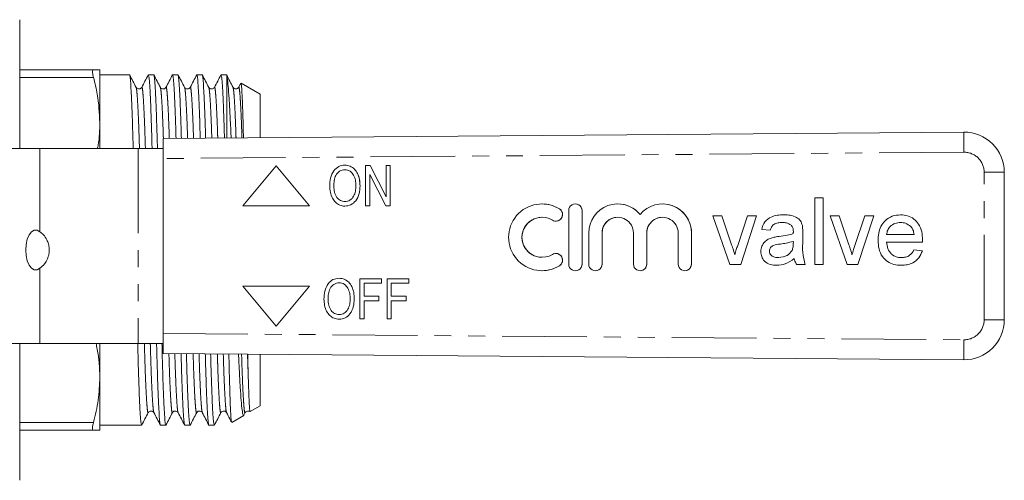
# Model space of a CAD drawing. Units: millimetres. Extents: x 145 to 262, y 93 to 255.
# Drawn here: x 188 to 262, y 93 to 128 of the extents above; entities that cross this region are included whole.
import ezdxf

# ---------------------------------------------------------------- set-up
doc = ezdxf.new("R2010")
doc.units = ezdxf.units.MM
doc.linetypes.add('PHANTOM', pattern=[12.7, 6.35, -1.27, 1.27, -1.27, 1.27, -1.27])

msp = doc.modelspace()

# ---------------------------------------------------------------- linework, layer by layer
at = {"color": 7, "linetype": 'Continuous', "lineweight": 15}
for p, q in [((188.469, 118.29), (188.469, 127.94)), ((193.998, 124.19), (188.469, 124.19)), ((194.469, 124.19), (194.469, 120.236)), ((196.691, 123.815), (194.469, 123.815)), ((198.505, 123.815), (198.106, 123.815)), ((200.319, 123.815), (199.92, 123.815)), ((202.133, 123.815), (201.734, 123.815)), ((203.969, 123.815), (203.548, 123.815)), ((203.958, 123.795), (203.969, 123.774)), ((203.969, 123.774), (203.969, 119.078)), ((205.03, 123.188), (204.865, 122.872)), ((206.469, 122.372), (205.054, 123.188)), ((206.469, 122.372), (206.469, 119.098)), ((194.469, 120.236), (194.469, 118.29)), ((199.2, 119.04), (259.176, 119.516)), ((199.2, 117.54), (199.2, 119.04)), ((189.973, 118.29), (182.179, 118.29)), ((197.334, 118.29), (189.973, 118.29)), ((199.2, 118.29), (197.334, 118.29)), ((199.2, 117.54), (199.2, 104.44)), ((207.672, 116.99), (205.172, 113.99)), ((210.172, 113.99), (207.672, 116.99)), ((210.172, 113.99), (207.672, 116.99)), ((207.672, 116.99), (207.672, 116.99)), ((212.82, 117.048), (212.821, 117.048)), ((214.376, 114.009), (214.376, 117.009)), ((214.376, 117.009), (214.704, 117.009)), ((214.704, 117.009), (215.915, 114.683)), ((214.704, 117.009), (214.705, 117.009)), ((214.705, 117.009), (215.915, 114.684)), ((215.915, 114.683), (215.915, 117.009)), ((215.915, 117.009), (216.222, 117.009)), ((216.222, 117.009), (216.222, 114.009)), ((216.222, 117.009), (216.223, 117.009)), ((216.223, 117.009), (216.223, 114.009)), ((262.2, 116.516), (262.2, 105.464)), ((215.894, 114.009), (214.684, 116.336)), ((214.684, 116.336), (214.684, 114.009)), ((214.684, 116.335), (214.684, 114.009)), ((211.992, 115.465), (211.992, 115.465)), ((213.953, 115.504), (213.953, 115.504)), ((248.005, 114.607), (248.646, 114.607)), ((248.005, 109.607), (248.005, 114.607)), ((248.005, 109.607), (248.005, 114.607)), ((248.646, 114.607), (248.646, 109.607)), ((205.172, 113.99), (210.172, 113.99)), ((210.172, 113.99), (210.172, 113.99)), ((212.818, 113.971), (212.819, 113.971)), ((214.684, 114.009), (214.376, 114.009)), ((214.684, 114.009), (214.684, 114.009)), ((216.222, 114.009), (215.894, 114.009)), ((216.222, 114.009), (216.223, 114.009)), ((227.579, 114.141), (227.578, 114.141)), ((229.58, 113.641), (229.58, 109.641)), ((230.08, 114.141), (230.08, 114.141)), ((230.58, 109.641), (230.58, 113.641)), ((230.58, 109.641), (230.58, 113.641)), ((233.254, 114.141), (233.254, 114.141)), ((236.602, 114.141), (236.602, 114.141)), ((227.579, 113.141), (227.578, 113.141)), ((228.62, 112.848), (228.62, 112.848)), ((240.377, 113.261), (241.055, 113.261)), ((241.647, 109.607), (240.377, 113.261)), ((241.647, 109.607), (240.377, 113.261)), ((241.055, 113.261), (241.783, 111.073)), ((242.236, 111.032), (242.968, 113.261)), ((242.236, 111.032), (242.968, 113.261)), ((243.646, 113.261), (242.459, 109.607)), ((242.968, 113.261), (243.646, 113.261)), ((249.159, 113.261), (249.837, 113.261)), ((250.429, 109.607), (249.159, 113.261)), ((250.429, 109.607), (249.159, 113.261)), ((249.837, 113.261), (250.565, 111.073)), ((251.018, 111.032), (251.75, 113.261)), ((251.018, 111.032), (251.75, 113.261)), ((252.428, 113.261), (251.241, 109.607)), ((251.75, 113.261), (252.428, 113.261)), ((244.672, 112.171), (244.031, 112.235)), ((244.672, 112.171), (244.031, 112.235)), ((244.031, 112.235), (244.031, 112.235)), ((245.571, 112.748), (245.571, 112.748)), ((246.237, 112.555), (246.237, 112.555)), ((254.434, 112.748), (254.434, 112.748)), ((255.205, 112.442), (255.205, 112.442)), ((231.08, 111.967), (231.08, 109.641)), ((232.08, 109.641), (232.08, 111.967)), ((232.08, 109.641), (232.08, 111.967)), ((234.428, 111.967), (234.428, 109.641)), ((235.428, 109.641), (235.428, 111.967)), ((235.428, 109.641), (235.428, 111.967)), ((237.775, 111.967), (237.775, 109.641)), ((238.775, 109.641), (238.775, 111.967)), ((238.776, 109.641), (238.776, 111.967)), ((244.816, 111.612), (244.816, 111.612)), ((245.343, 111.705), (245.343, 111.705)), ((246.4, 111.915), (246.399, 111.915)), ((246.399, 111.152), (246.402, 111.338)), ((246.4, 111.152), (246.403, 111.338)), ((246.403, 112.064), (246.402, 112.064)), ((246.403, 111.338), (246.402, 111.338)), ((247.108, 111.976), (247.108, 111.194)), ((252.748, 111.403), (252.748, 111.403)), ((253.389, 111.851), (255.441, 111.851)), ((255.441, 111.851), (255.441, 111.851)), ((242.236, 111.032), (242.236, 111.032)), ((246.304, 110.645), (246.304, 110.645)), ((246.4, 111.152), (246.399, 111.152)), ((251.018, 111.032), (251.018, 111.032)), ((256.079, 111.274), (253.389, 111.274)), ((255.434, 110.697), (256.062, 110.633)), ((227.578, 110.141), (227.579, 110.141)), ((228.62, 110.433), (228.62, 110.433)), ((242.012, 110.336), (242.012, 110.336)), ((243.967, 110.576), (243.967, 110.576)), ((245.309, 110.12), (245.309, 110.12)), ((246.467, 110.056), (246.467, 110.056)), ((250.793, 110.336), (250.793, 110.336)), ((254.481, 110.12), (254.481, 110.12)), ((227.578, 109.141), (227.579, 109.141)), ((230.08, 109.141), (230.08, 109.141)), ((231.58, 109.141), (231.58, 109.141)), ((234.928, 109.141), (234.928, 109.141)), ((238.275, 109.141), (238.276, 109.141)), ((242.459, 109.607), (241.647, 109.607)), ((247.3, 109.607), (246.659, 109.607)), ((248.646, 109.607), (248.005, 109.607)), ((251.241, 109.607), (250.429, 109.607)), ((212.39, 108.578), (212.39, 108.578)), ((213.945, 105.54), (213.945, 108.54)), ((213.945, 108.54), (215.561, 108.54)), ((215.561, 108.54), (215.561, 108.194)), ((215.561, 108.54), (215.561, 108.194)), ((215.561, 108.54), (215.561, 108.54)), ((215.984, 105.54), (215.984, 108.54)), ((215.984, 108.54), (217.599, 108.54)), ((217.599, 108.54), (217.599, 108.194)), ((217.599, 108.54), (217.6, 108.54)), ((217.6, 108.54), (217.6, 108.194)), ((205.172, 107.99), (207.672, 104.99)), ((210.172, 107.99), (205.172, 107.99)), ((207.672, 104.99), (210.172, 107.99)), ((207.672, 104.99), (210.172, 107.99)), ((210.172, 107.99), (210.172, 107.99)), ((215.561, 108.194), (214.253, 108.194)), ((214.253, 108.194), (214.253, 107.232)), ((214.254, 108.194), (214.254, 107.232)), ((215.561, 108.194), (215.561, 108.194)), ((216.292, 108.194), (216.292, 107.232)), ((217.599, 108.194), (216.292, 108.194)), ((216.292, 108.194), (216.292, 107.232)), ((217.599, 108.194), (217.6, 108.194)), ((211.561, 106.995), (211.561, 106.995)), ((213.522, 107.035), (213.523, 107.035)), ((214.253, 107.232), (215.368, 107.232)), ((215.368, 107.232), (215.368, 106.886)), ((215.368, 107.232), (215.369, 107.232)), ((215.369, 107.232), (215.369, 106.886)), ((216.292, 107.232), (217.407, 107.232)), ((217.407, 107.232), (217.407, 106.886)), ((217.407, 107.232), (217.407, 106.886)), ((217.407, 107.232), (217.407, 107.232)), ((215.368, 106.886), (214.253, 106.886)), ((214.253, 106.886), (214.253, 105.54)), ((214.254, 106.886), (214.254, 105.54)), ((215.368, 106.886), (215.369, 106.886)), ((216.292, 106.886), (216.292, 105.54)), ((217.407, 106.886), (216.292, 106.886)), ((216.292, 106.886), (216.292, 105.54)), ((217.407, 106.886), (217.407, 106.886)), ((212.388, 105.501), (212.388, 105.501)), ((214.253, 105.54), (213.945, 105.54)), ((214.253, 105.54), (214.254, 105.54)), ((216.292, 105.54), (215.984, 105.54)), ((216.292, 105.54), (216.292, 105.54)), ((207.672, 104.99), (207.672, 104.99)), ((199.2, 102.94), (199.2, 104.44)), ((182.179, 103.69), (189.973, 103.69)), ((188.469, 93.44), (188.469, 103.69)), ((189.973, 103.69), (197.334, 103.69)), ((194.469, 103.69), (194.469, 101.144)), ((197.334, 103.69), (199.2, 103.69)), ((259.176, 102.464), (199.2, 102.94)), ((206.469, 102.882), (206.469, 99.008)), ((194.469, 101.144), (194.469, 97.19)), ((205.736, 98.586), (206.469, 99.008)), ((204.343, 97.781), (205.252, 98.306)), ((205.257, 98.328), (205.351, 98.508)), ((194.469, 97.565), (195.784, 97.565)), ((195.784, 97.565), (196.492, 97.565)), ((197.199, 97.565), (197.598, 97.565)), ((199.013, 97.565), (199.412, 97.565)), ((200.827, 97.565), (201.226, 97.565)), ((202.641, 97.565), (203.04, 97.565)), ((193.998, 97.19), (188.469, 97.19))]:
    msp.add_line(p, q, dxfattribs=at)
at = {"color": 8, "linetype": 'PHANTOM', "lineweight": 0}
for p, q in [((193.998, 123.604), (188.469, 123.604)), ((189.973, 118.29), (189.973, 112.061)), ((197.334, 118.29), (197.334, 103.69)), ((259.176, 118.016), (199.2, 117.54)), ((262.2, 116.516), (260.688, 116.516)), ((260.688, 105.464), (260.688, 116.516)), ((228.88, 113.775), (228.881, 113.775)), ((230.58, 113.641), (230.58, 113.641)), ((232.08, 111.967), (232.08, 111.967)), ((235.428, 111.967), (235.428, 111.967)), ((238.775, 111.967), (238.776, 111.967)), ((189.973, 109.319), (189.973, 103.69)), ((228.88, 109.506), (228.881, 109.506)), ((230.58, 109.641), (230.58, 109.641)), ((232.08, 109.641), (232.08, 109.641)), ((235.428, 109.641), (235.428, 109.641)), ((238.775, 109.641), (238.776, 109.641)), ((262.2, 105.464), (260.688, 105.464)), ((199.2, 104.44), (259.176, 103.964)), ((193.998, 97.776), (188.469, 97.776))]:
    msp.add_line(p, q, dxfattribs=at)
at = {"color": 7, "linetype": 'Continuous', "lineweight": 15, "flags": 128}
msp.add_lwpolyline([(189.973, 112.061), (189.769, 112.177), (189.556, 112.173), (189.353, 112.051), (189.175, 111.819), (189.036, 111.497), (188.949, 111.111), (188.919, 110.69), (188.949, 110.269), (189.036, 109.883), (189.175, 109.561), (189.353, 109.329), (189.556, 109.207), (189.769, 109.203), (189.973, 109.319)], dxfattribs=at)
at = {"color": 8, "linetype": 'PHANTOM', "lineweight": 0}
for centre, radius, start, end in [((306.497, 118.766), 47.327, 179.09201, 180.90799), ((259.188, 116.516), 1.5, 0, 90.45472), ((259.188, 105.464), 1.5, 269.54528, 0), ((306.497, 103.214), 47.327, 179.09201, 180.90799)]:
    msp.add_arc(centre, radius, start, end, dxfattribs=at)
at = {"color": 7, "linetype": 'Continuous', "lineweight": 15}
for centre, radius, start, end in [((259.2, 116.516), 3, 0, 90.45472), ((227.578, 111.641), 2.5, 58.62181, 301.37819), ((227.579, 111.641), 2.5, 58.61997, 89.99994), ((228.62, 113.348), 0.5, 238.62214, 58.62101), ((228.62, 113.348), 0.5, 270.00198, 58.61973), ((230.08, 113.641), 0.5, 359.99849, 180.00151), ((230.08, 113.641), 0.5, 359.99883, 89.99917), ((233.254, 111.967), 2.174, 39.64566, 180.00158), ((233.254, 111.967), 2.174, 39.6449, 89.99979), ((236.602, 111.967), 2.174, 359.99825, 140.35447), ((236.602, 111.967), 2.174, 359.9987, 89.99941), ((227.578, 111.641), 1.5, 58.62177, 301.37823), ((227.579, 111.641), 1.5, 90.00122, 269.99878), ((233.254, 111.967), 1.174, 90.00095, 180.00084), ((233.254, 111.967), 1.174, 359.99867, 180.00133), ((236.602, 111.967), 1.174, 90.00064, 180.00116), ((236.602, 111.967), 1.174, 359.99876, 180.00124), ((228.62, 109.933), 0.5, 301.37898, 121.37786), ((228.62, 109.933), 0.5, 301.38006, 89.99823), ((227.579, 111.641), 2.5, 270.00009, 301.38001), ((230.08, 109.641), 0.5, 179.99849, 0.00151), ((230.08, 109.641), 0.5, 270.00085, 0.00116), ((231.58, 109.641), 0.5, 179.99863, 0.00137), ((231.58, 109.641), 0.5, 270.00043, 0.00116), ((234.928, 109.641), 0.5, 179.99862, 0.00138), ((234.928, 109.641), 0.5, 270.00043, 0.00116), ((238.275, 109.641), 0.5, 179.99836, 0.00164), ((238.276, 109.641), 0.5, 270.00128, 0.00116), ((259.2, 105.464), 3, 269.54528, 0)]:
    msp.add_arc(centre, radius, start, end, dxfattribs=at)
msp.add_ellipse((196.492, 110.69), major_axis=(548.195, 0), ratio=0.023942, start_param=4.712389, end_param=4.713678, dxfattribs=at)
for points, knots in [([(193.998, 123.604), (193.967, 123.734), (193.907, 123.994), (193.925, 124.167), (193.978, 124.184), (193.998, 124.19)], [0, 0, 0, 0, 0.386805, 0.774105, 1, 1, 1, 1]), ([(193.998, 124.19), (194.048, 124.19), (194.216, 124.19), (194.419, 124.19), (194.452, 124.19), (194.469, 124.19)], [0, 0, 0, 0, 0.175538, 0.586474, 1, 1, 1, 1]), ([(194.469, 120.236), (194.435, 120.944), (194.381, 122.075), (194.102, 123.188), (193.998, 123.604)], [0, 0, 0, 0, 0.62614, 1, 1, 1, 1]), ([(197.188, 122.872), (197.107, 123.028), (196.945, 123.339), (196.783, 123.649), (196.702, 123.805)], [0, 0, 0, 0, 0.49998, 1, 1, 1, 1]), ([(196.702, 123.776), (196.712, 123.751), (196.737, 123.692), (196.779, 123.226), (196.827, 122.434), (196.875, 121.332), (196.922, 119.953), (196.954, 118.916), (196.968, 118.311), (196.968, 118.29)], [0, 0, 0, 0, 0.125623, 0.297762, 0.472842, 0.648674, 0.82301, 0.993714, 1, 1, 1, 1]), ([(198.095, 123.805), (198.014, 123.65), (197.852, 123.339), (197.69, 123.028), (197.609, 122.872)], [0, 0, 0, 0, 0.50002, 1, 1, 1, 1]), ([(198.382, 118.29), (198.382, 118.321), (198.367, 118.934), (198.336, 119.977), (198.289, 121.352), (198.24, 122.448), (198.192, 123.24), (198.147, 123.727), (198.119, 123.785), (198.106, 123.814)], [0, 0, 0, 0, 0.0086145, 0.1722989, 0.3394652, 0.5080661, 0.6759467, 0.8410063, 1, 1, 1, 1]), ([(199.002, 122.872), (198.921, 123.028), (198.759, 123.339), (198.597, 123.65), (198.516, 123.805)], [0, 0, 0, 0, 0.49998, 1, 1, 1, 1]), ([(198.516, 123.776), (198.526, 123.751), (198.551, 123.692), (198.593, 123.226), (198.641, 122.434), (198.689, 121.332), (198.736, 119.953), (198.768, 118.916), (198.782, 118.311), (198.782, 118.29)], [0, 0, 0, 0, 0.1257075, 0.2978294, 0.472893, 0.6487078, 0.8230266, 0.9937143, 1, 1, 1, 1]), ([(199.909, 123.805), (199.828, 123.65), (199.666, 123.339), (199.504, 123.028), (199.423, 122.872)], [0, 0, 0, 0, 0.50002, 1, 1, 1, 1]), ([(200.175, 119.048), (200.167, 119.352), (200.144, 120.198), (200.103, 121.343), (200.054, 122.451), (200.006, 123.239), (199.961, 123.727), (199.933, 123.785), (199.92, 123.814)], [0, 0, 0, 0, 0.101732, 0.283151, 0.466126, 0.648319, 0.827451, 1, 1, 1, 1]), ([(200.816, 122.872), (200.735, 123.028), (200.573, 123.339), (200.411, 123.649), (200.33, 123.805)], [0, 0, 0, 0, 0.49998, 1, 1, 1, 1]), ([(200.33, 123.776), (200.34, 123.751), (200.365, 123.692), (200.407, 123.226), (200.455, 122.436), (200.503, 121.322), (200.544, 120.183), (200.567, 119.346), (200.575, 119.051)], [0, 0, 0, 0, 0.136967, 0.324553, 0.515346, 0.706958, 0.896939, 1, 1, 1, 1]), ([(201.723, 123.805), (201.642, 123.65), (201.48, 123.339), (201.318, 123.028), (201.237, 122.872)], [0, 0, 0, 0, 0.50002, 1, 1, 1, 1]), ([(201.989, 119.062), (201.981, 119.361), (201.957, 120.202), (201.917, 121.342), (201.868, 122.451), (201.82, 123.239), (201.775, 123.727), (201.747, 123.785), (201.734, 123.814)], [0, 0, 0, 0, 0.100256, 0.281973, 0.465249, 0.647741, 0.827168, 1, 1, 1, 1]), ([(202.63, 122.872), (202.549, 123.028), (202.387, 123.338), (202.225, 123.649), (202.144, 123.805)], [0, 0, 0, 0, 0.49998, 1, 1, 1, 1]), ([(202.144, 123.776), (202.154, 123.751), (202.179, 123.692), (202.221, 123.226), (202.269, 122.436), (202.317, 121.322), (202.358, 120.188), (202.381, 119.355), (202.389, 119.065)], [0, 0, 0, 0, 0.137025, 0.324972, 0.516132, 0.708112, 0.898458, 1, 1, 1, 1]), ([(203.537, 123.805), (203.456, 123.65), (203.294, 123.339), (203.132, 123.028), (203.051, 122.872)], [0, 0, 0, 0, 0.500021, 1, 1, 1, 1]), ([(203.802, 119.077), (203.794, 119.371), (203.771, 120.211), (203.731, 121.341), (203.682, 122.451), (203.634, 123.239), (203.589, 123.727), (203.561, 123.785), (203.548, 123.814)], [0, 0, 0, 0, 0.098292, 0.280405, 0.464081, 0.646972, 0.82679, 1, 1, 1, 1]), ([(204.444, 122.872), (204.363, 123.028), (204.201, 123.339), (204.039, 123.649), (203.958, 123.805)], [0, 0, 0, 0, 0.499981, 1, 1, 1, 1]), ([(204.299, 119.08), (204.297, 119.119), (204.274, 119.753), (204.224, 120.77), (204.152, 122.069), (204.084, 122.956), (204.022, 123.537), (203.986, 123.695), (203.969, 123.774)], [0, 0, 0, 0, 0.013741, 0.227238, 0.438661, 0.656214, 0.826533, 1, 1, 1, 1]), ([(205.04, 123.162), (205.048, 123.153), (205.068, 123.13), (205.102, 122.677), (205.142, 121.885), (205.181, 120.754), (205.209, 119.796), (205.223, 119.171), (205.225, 119.088)], [0, 0, 0, 0, 0.149336, 0.358823, 0.560398, 0.767835, 0.969132, 1, 1, 1, 1]), ([(197.609, 122.872), (197.593, 122.848), (197.56, 122.797), (197.436, 122.735), (197.27, 122.763), (197.216, 122.835), (197.188, 122.872)], [0, 0, 0, 0, 0.214492, 0.455592, 0.720664, 1, 1, 1, 1]), ([(199.423, 122.872), (199.407, 122.848), (199.374, 122.797), (199.25, 122.735), (199.084, 122.763), (199.03, 122.835), (199.002, 122.872)], [0, 0, 0, 0, 0.215579, 0.457046, 0.721804, 1, 1, 1, 1]), ([(201.237, 122.872), (201.216, 122.842), (201.172, 122.78), (201.026, 122.733), (200.881, 122.78), (200.837, 122.842), (200.816, 122.872)], [0, 0, 0, 0, 0.246646, 0.500019, 0.753373, 1, 1, 1, 1]), ([(203.051, 122.873), (203.03, 122.842), (202.986, 122.78), (202.841, 122.733), (202.695, 122.78), (202.651, 122.842), (202.63, 122.873)], [0, 0, 0, 0, 0.246556, 0.500001, 0.753445, 1, 1, 1, 1]), ([(204.865, 122.872), (204.844, 122.842), (204.8, 122.78), (204.655, 122.733), (204.509, 122.78), (204.465, 122.842), (204.444, 122.872)], [0, 0, 0, 0, 0.246623, 0.499981, 0.753358, 1, 1, 1, 1]), ([(194.294, 118.29), (194.312, 118.372), (194.452, 119.015), (194.461, 119.667), (194.469, 120.236)], [0, 0, 0, 0, 0.127709, 1, 1, 1, 1]), ([(211.684, 115.47), (211.693, 115.674), (211.712, 116.081), (211.941, 116.61), (212.338, 116.987), (212.659, 117.027), (212.82, 117.048)], [0, 0, 0, 0, 0.281125, 0.560997, 0.780648, 1, 1, 1, 1]), ([(212.821, 116.702), (212.752, 116.696), (212.612, 116.685), (212.358, 116.562), (212.114, 116.294), (212.005, 115.882), (211.996, 115.604), (211.992, 115.465)], [0, 0, 0, 0, 0.1251802, 0.2503158, 0.4989712, 0.7490785, 1, 1, 1, 1]), ([(212.822, 116.702), (212.752, 116.696), (212.612, 116.685), (212.358, 116.562), (212.114, 116.294), (212.005, 115.882), (211.996, 115.604), (211.992, 115.465)], [0, 0, 0, 0, 0.125178, 0.250314, 0.498971, 0.749078, 1, 1, 1, 1]), ([(212.82, 117.048), (212.954, 117.033), (213.22, 117.003), (213.553, 116.758), (213.792, 116.406), (213.93, 115.975), (213.945, 115.661), (213.953, 115.504)], [0, 0, 0, 0, 0.1861646, 0.3725032, 0.5591206, 0.7794313, 1, 1, 1, 1]), ([(212.821, 117.048), (212.954, 117.033), (213.221, 117.003), (213.554, 116.758), (213.793, 116.406), (213.931, 115.975), (213.946, 115.661), (213.953, 115.504)], [0, 0, 0, 0, 0.186163, 0.372503, 0.559121, 0.779431, 1, 1, 1, 1]), ([(213.645, 115.507), (213.639, 115.643), (213.627, 115.912), (213.5, 116.303), (213.271, 116.566), (213.024, 116.685), (212.889, 116.696), (212.821, 116.702)], [0, 0, 0, 0, 0.250808, 0.501023, 0.749729, 0.874862, 1, 1, 1, 1]), ([(212.818, 113.971), (212.688, 113.985), (212.427, 114.014), (212.098, 114.25), (211.858, 114.59), (211.712, 115.009), (211.693, 115.316), (211.684, 115.47)], [0, 0, 0, 0, 0.186164, 0.372515, 0.559188, 0.779529, 1, 1, 1, 1]), ([(211.992, 115.465), (211.999, 115.317), (212.013, 115.022), (212.183, 114.64), (212.468, 114.365), (212.7, 114.333), (212.817, 114.317)], [0, 0, 0, 0, 0.281119, 0.561046, 0.780819, 1, 1, 1, 1]), ([(211.992, 115.465), (211.999, 115.317), (212.014, 115.022), (212.183, 114.64), (212.468, 114.365), (212.701, 114.333), (212.817, 114.317)], [0, 0, 0, 0, 0.281119, 0.561046, 0.780819, 1, 1, 1, 1]), ([(212.817, 114.317), (212.884, 114.322), (213.02, 114.331), (213.269, 114.448), (213.499, 114.711), (213.629, 115.102), (213.64, 115.372), (213.645, 115.507)], [0, 0, 0, 0, 0.1252084, 0.2503517, 0.4992457, 0.7492567, 1, 1, 1, 1]), ([(213.953, 115.504), (213.94, 115.305), (213.915, 114.908), (213.687, 114.39), (213.287, 114.037), (212.975, 113.993), (212.818, 113.971)], [0, 0, 0, 0, 0.281015, 0.561054, 0.780658, 1, 1, 1, 1]), ([(213.953, 115.504), (213.941, 115.305), (213.916, 114.908), (213.687, 114.39), (213.288, 114.037), (212.975, 113.993), (212.819, 113.971)], [0, 0, 0, 0, 0.281015, 0.561054, 0.780659, 1, 1, 1, 1]), ([(244.031, 112.235), (244.089, 112.435), (244.207, 112.832), (244.7, 113.173), (245.206, 113.306), (245.526, 113.319), (245.686, 113.325)], [0, 0, 0, 0, 0.279817, 0.558082, 0.778904, 1, 1, 1, 1]), ([(244.031, 112.235), (244.09, 112.435), (244.207, 112.832), (244.7, 113.173), (245.206, 113.306), (245.526, 113.319), (245.686, 113.325)], [0, 0, 0, 0, 0.279818, 0.558082, 0.778904, 1, 1, 1, 1]), ([(245.686, 113.325), (245.851, 113.32), (246.179, 113.31), (246.62, 113.174), (246.964, 112.9), (247.039, 112.65), (247.077, 112.524)], [0, 0, 0, 0, 0.2810271, 0.5612034, 0.7801721, 1, 1, 1, 1]), ([(252.748, 111.403), (252.756, 111.583), (252.772, 111.942), (252.937, 112.464), (253.276, 112.93), (253.799, 113.272), (254.224, 113.307), (254.437, 113.325)], [0, 0, 0, 0, 0.187215, 0.374137, 0.560745, 0.780151, 1, 1, 1, 1]), ([(252.748, 111.403), (252.756, 111.583), (252.772, 111.942), (252.937, 112.464), (253.277, 112.93), (253.799, 113.272), (254.224, 113.307), (254.437, 113.325)], [0, 0, 0, 0, 0.187215, 0.374138, 0.560746, 0.780153, 1, 1, 1, 1]), ([(254.437, 113.325), (254.613, 113.313), (254.966, 113.288), (255.443, 113.034), (255.828, 112.621), (256.05, 112.059), (256.071, 111.645), (256.082, 111.438)], [0, 0, 0, 0, 0.186784, 0.373258, 0.559833, 0.779604, 1, 1, 1, 1]), ([(245.571, 112.748), (245.462, 112.745), (245.244, 112.738), (244.941, 112.642), (244.756, 112.416), (244.7, 112.253), (244.672, 112.171)], [0, 0, 0, 0, 0.280854, 0.559753, 0.779499, 1, 1, 1, 1]), ([(246.237, 112.555), (246.122, 112.622), (245.914, 112.741), (245.676, 112.746), (245.571, 112.748)], [0, 0, 0, 0, 0.5578686, 1, 1, 1, 1]), ([(246.237, 112.555), (246.122, 112.622), (245.914, 112.741), (245.676, 112.746), (245.571, 112.748)], [0, 0, 0, 0, 0.557869, 1, 1, 1, 1]), ([(246.402, 112.064), (246.4, 112.167), (246.396, 112.349), (246.286, 112.492), (246.237, 112.555)], [0, 0, 0, 0, 0.561902, 1, 1, 1, 1]), ([(246.403, 112.064), (246.4, 112.167), (246.396, 112.349), (246.286, 112.492), (246.237, 112.555)], [0, 0, 0, 0, 0.561903, 1, 1, 1, 1]), ([(247.077, 112.524), (247.088, 112.422), (247.107, 112.24), (247.108, 112.057), (247.108, 111.976)], [0, 0, 0, 0, 0.559818, 1, 1, 1, 1]), ([(254.434, 112.748), (254.291, 112.736), (254.005, 112.712), (253.66, 112.49), (253.441, 112.185), (253.407, 111.962), (253.389, 111.851)], [0, 0, 0, 0, 0.28019, 0.559727, 0.779642, 1, 1, 1, 1]), ([(255.205, 112.442), (255.078, 112.543), (254.85, 112.723), (254.561, 112.741), (254.434, 112.748)], [0, 0, 0, 0, 0.558506, 1, 1, 1, 1]), ([(255.205, 112.442), (255.078, 112.543), (254.85, 112.723), (254.561, 112.741), (254.434, 112.748)], [0, 0, 0, 0, 0.5585143, 1, 1, 1, 1]), ([(255.441, 111.851), (255.424, 111.973), (255.394, 112.19), (255.263, 112.365), (255.205, 112.442)], [0, 0, 0, 0, 0.560673, 1, 1, 1, 1]), ([(255.441, 111.851), (255.424, 111.973), (255.394, 112.19), (255.263, 112.365), (255.205, 112.442)], [0, 0, 0, 0, 0.560673, 1, 1, 1, 1]), ([(189.973, 109.319), (190.1, 109.418), (190.309, 109.579), (190.549, 109.986), (190.674, 110.382), (190.698, 110.781), (190.633, 111.153), (190.487, 111.521), (190.253, 111.853), (190.066, 111.992), (189.973, 112.061)], [0, 0, 0, 0, 0.195526, 0.321412, 0.423373, 0.525896, 0.615873, 0.709775, 0.854747, 1, 1, 1, 1]), ([(243.967, 110.576), (243.98, 110.711), (244.008, 110.982), (244.229, 111.303), (244.515, 111.507), (244.716, 111.577), (244.816, 111.612)], [0, 0, 0, 0, 0.279566, 0.559199, 0.779436, 1, 1, 1, 1]), ([(243.967, 110.576), (243.981, 110.711), (244.008, 110.982), (244.23, 111.303), (244.515, 111.507), (244.716, 111.577), (244.816, 111.612)], [0, 0, 0, 0, 0.2795676, 0.5592016, 0.7794395, 1, 1, 1, 1]), ([(244.816, 111.612), (244.914, 111.634), (245.088, 111.672), (245.265, 111.695), (245.343, 111.705)], [0, 0, 0, 0, 0.55991, 1, 1, 1, 1]), ([(244.816, 111.612), (244.914, 111.634), (245.088, 111.672), (245.265, 111.695), (245.343, 111.705)], [0, 0, 0, 0, 0.559916, 1, 1, 1, 1]), ([(245.343, 111.705), (245.543, 111.73), (245.9, 111.775), (246.247, 111.872), (246.399, 111.915)], [0, 0, 0, 0, 0.5601853, 1, 1, 1, 1]), ([(245.343, 111.705), (245.543, 111.73), (245.9, 111.775), (246.247, 111.872), (246.4, 111.915)], [0, 0, 0, 0, 0.560185, 1, 1, 1, 1]), ([(246.402, 111.338), (246.225, 111.288), (245.908, 111.199), (245.582, 111.157), (245.438, 111.139)], [0, 0, 0, 0, 0.559757, 1, 1, 1, 1]), ([(246.399, 111.915), (246.4, 111.943), (246.401, 111.993), (246.402, 112.042), (246.402, 112.064)], [0, 0, 0, 0, 0.560024, 1, 1, 1, 1]), ([(246.4, 111.915), (246.4, 111.943), (246.401, 111.993), (246.402, 112.042), (246.403, 112.064)], [0, 0, 0, 0, 0.560024, 1, 1, 1, 1]), ([(254.471, 109.543), (254.292, 109.554), (253.934, 109.575), (253.435, 109.801), (253.025, 110.206), (252.781, 110.771), (252.759, 111.192), (252.748, 111.403)], [0, 0, 0, 0, 0.186954, 0.373468, 0.559943, 0.779636, 1, 1, 1, 1]), ([(254.471, 109.543), (254.292, 109.554), (253.934, 109.575), (253.435, 109.801), (253.025, 110.206), (252.781, 110.771), (252.759, 111.192), (252.748, 111.403)], [0, 0, 0, 0, 0.186954, 0.37347, 0.559943, 0.779636, 1, 1, 1, 1]), ([(256.082, 111.438), (256.081, 111.408), (256.08, 111.353), (256.079, 111.298), (256.079, 111.274)], [0, 0, 0, 0, 0.559998, 1, 1, 1, 1]), ([(241.783, 111.073), (241.829, 110.936), (241.911, 110.693), (241.981, 110.445), (242.012, 110.336)], [0, 0, 0, 0, 0.559979, 1, 1, 1, 1]), ([(242.012, 110.336), (242.05, 110.467), (242.119, 110.701), (242.2, 110.93), (242.236, 111.032)], [0, 0, 0, 0, 0.559985, 1, 1, 1, 1]), ([(242.012, 110.336), (242.05, 110.467), (242.12, 110.701), (242.2, 110.93), (242.236, 111.032)], [0, 0, 0, 0, 0.559985, 1, 1, 1, 1]), ([(245.438, 111.139), (245.255, 111.119), (245.027, 111.095), (244.785, 110.966), (244.687, 110.87), (244.621, 110.748), (244.612, 110.657), (244.608, 110.612)], [0, 0, 0, 0, 0.500279, 0.625325, 0.750271, 0.875147, 1, 1, 1, 1]), ([(244.608, 110.612), (244.614, 110.552), (244.628, 110.432), (244.741, 110.285), (244.962, 110.141), (245.166, 110.129), (245.309, 110.12)], [0, 0, 0, 0, 0.186565, 0.37347, 0.560614, 1, 1, 1, 1]), ([(245.309, 110.12), (245.534, 110.148), (245.937, 110.198), (246.192, 110.508), (246.304, 110.645)], [0, 0, 0, 0, 0.559759, 1, 1, 1, 1]), ([(245.309, 110.12), (245.534, 110.148), (245.937, 110.198), (246.192, 110.508), (246.304, 110.645)], [0, 0, 0, 0, 0.559759, 1, 1, 1, 1]), ([(246.304, 110.645), (246.337, 110.737), (246.397, 110.901), (246.399, 111.075), (246.399, 111.152)], [0, 0, 0, 0, 0.558995, 1, 1, 1, 1]), ([(246.304, 110.645), (246.337, 110.737), (246.397, 110.901), (246.399, 111.075), (246.4, 111.152)], [0, 0, 0, 0, 0.558995, 1, 1, 1, 1]), ([(247.108, 111.194), (247.096, 110.89), (247.074, 110.35), (247.231, 109.834), (247.3, 109.607)], [0, 0, 0, 0, 0.561532, 1, 1, 1, 1]), ([(250.565, 111.073), (250.611, 110.936), (250.693, 110.693), (250.763, 110.445), (250.793, 110.336)], [0, 0, 0, 0, 0.559981, 1, 1, 1, 1]), ([(250.793, 110.336), (250.832, 110.467), (250.901, 110.701), (250.982, 110.93), (251.018, 111.032)], [0, 0, 0, 0, 0.559988, 1, 1, 1, 1]), ([(250.793, 110.336), (250.832, 110.467), (250.901, 110.701), (250.982, 110.93), (251.018, 111.032)], [0, 0, 0, 0, 0.559985, 1, 1, 1, 1]), ([(253.389, 111.274), (253.409, 111.108), (253.449, 110.778), (253.717, 110.382), (254.089, 110.153), (254.35, 110.131), (254.481, 110.12)], [0, 0, 0, 0, 0.280634, 0.559688, 0.779664, 1, 1, 1, 1]), ([(256.062, 110.633), (255.99, 110.45), (255.846, 110.085), (255.408, 109.73), (254.931, 109.564), (254.624, 109.55), (254.471, 109.543)], [0, 0, 0, 0, 0.279688, 0.558987, 0.7793, 1, 1, 1, 1]), ([(254.481, 110.12), (254.592, 110.126), (254.812, 110.139), (255.19, 110.297), (255.341, 110.546), (255.434, 110.697)], [0, 0, 0, 0, 0.281282, 0.561906, 1, 1, 1, 1]), ([(254.481, 110.12), (254.592, 110.126), (254.812, 110.139), (255.19, 110.297), (255.342, 110.546), (255.434, 110.697)], [0, 0, 0, 0, 0.281282, 0.561906, 1, 1, 1, 1]), ([(245.163, 109.543), (244.995, 109.553), (244.662, 109.572), (244.247, 109.815), (244.001, 110.182), (243.978, 110.444), (243.967, 110.576)], [0, 0, 0, 0, 0.2808154, 0.5596902, 0.7796961, 1, 1, 1, 1]), ([(245.163, 109.543), (244.995, 109.553), (244.662, 109.572), (244.247, 109.815), (244.001, 110.182), (243.978, 110.444), (243.967, 110.576)], [0, 0, 0, 0, 0.280815, 0.55969, 0.779696, 1, 1, 1, 1]), ([(246.467, 110.056), (246.248, 109.893), (245.857, 109.602), (245.375, 109.561), (245.163, 109.543)], [0, 0, 0, 0, 0.559973, 1, 1, 1, 1]), ([(246.659, 109.607), (246.608, 109.685), (246.517, 109.823), (246.482, 109.985), (246.467, 110.056)], [0, 0, 0, 0, 0.559696, 1, 1, 1, 1]), ([(246.659, 109.607), (246.608, 109.685), (246.517, 109.823), (246.482, 109.985), (246.467, 110.056)], [0, 0, 0, 0, 0.559701, 1, 1, 1, 1]), ([(211.253, 107), (211.263, 107.204), (211.282, 107.611), (211.511, 108.14), (211.907, 108.517), (212.229, 108.558), (212.39, 108.578)], [0, 0, 0, 0, 0.281125, 0.560997, 0.780649, 1, 1, 1, 1]), ([(212.39, 108.578), (212.523, 108.563), (212.79, 108.533), (213.123, 108.288), (213.362, 107.936), (213.5, 107.505), (213.515, 107.192), (213.523, 107.035)], [0, 0, 0, 0, 0.186163, 0.372503, 0.559121, 0.779431, 1, 1, 1, 1]), ([(212.39, 108.578), (212.523, 108.563), (212.79, 108.533), (213.122, 108.288), (213.362, 107.936), (213.5, 107.505), (213.515, 107.192), (213.522, 107.035)], [0, 0, 0, 0, 0.186165, 0.372503, 0.559121, 0.779431, 1, 1, 1, 1]), ([(212.391, 108.232), (212.321, 108.227), (212.181, 108.216), (211.927, 108.093), (211.683, 107.825), (211.574, 107.413), (211.565, 107.135), (211.561, 106.995)], [0, 0, 0, 0, 0.12518, 0.250316, 0.498971, 0.749079, 1, 1, 1, 1]), ([(212.391, 108.232), (212.321, 108.227), (212.182, 108.216), (211.927, 108.093), (211.683, 107.825), (211.575, 107.413), (211.566, 107.135), (211.561, 106.995)], [0, 0, 0, 0, 0.125178, 0.250314, 0.498971, 0.749078, 1, 1, 1, 1]), ([(213.215, 107.038), (213.209, 107.173), (213.197, 107.443), (213.069, 107.833), (212.84, 108.097), (212.594, 108.216), (212.458, 108.227), (212.391, 108.232)], [0, 0, 0, 0, 0.250808, 0.501023, 0.749729, 0.874862, 1, 1, 1, 1]), ([(212.388, 105.501), (212.257, 105.516), (211.996, 105.544), (211.668, 105.781), (211.427, 106.12), (211.282, 106.54), (211.263, 106.847), (211.253, 107)], [0, 0, 0, 0, 0.186164, 0.372515, 0.559188, 0.779529, 1, 1, 1, 1]), ([(211.561, 106.995), (211.568, 106.847), (211.583, 106.552), (211.752, 106.17), (212.037, 105.896), (212.27, 105.864), (212.386, 105.847)], [0, 0, 0, 0, 0.2811191, 0.5610458, 0.7808192, 1, 1, 1, 1]), ([(211.561, 106.995), (211.569, 106.847), (211.583, 106.552), (211.753, 106.17), (212.037, 105.896), (212.27, 105.864), (212.386, 105.847)], [0, 0, 0, 0, 0.281119, 0.561046, 0.780819, 1, 1, 1, 1]), ([(212.386, 105.847), (212.454, 105.852), (212.589, 105.862), (212.838, 105.979), (213.069, 106.241), (213.198, 106.632), (213.209, 106.903), (213.215, 107.038)], [0, 0, 0, 0, 0.125208, 0.250352, 0.499246, 0.749257, 1, 1, 1, 1]), ([(213.523, 107.035), (213.51, 106.836), (213.485, 106.439), (213.256, 105.921), (212.857, 105.568), (212.544, 105.523), (212.388, 105.501)], [0, 0, 0, 0, 0.281015, 0.561054, 0.780659, 1, 1, 1, 1]), ([(213.522, 107.035), (213.51, 106.836), (213.485, 106.439), (213.256, 105.921), (212.857, 105.568), (212.544, 105.523), (212.388, 105.501)], [0, 0, 0, 0, 0.281015, 0.561054, 0.780659, 1, 1, 1, 1]), ([(194.469, 101.144), (194.444, 101.853), (194.415, 102.707), (194.216, 103.547), (194.183, 103.69)], [0, 0, 0, 0, 0.830155, 1, 1, 1, 1]), ([(197.307, 103.69), (197.313, 103.457), (197.332, 102.635), (197.368, 101.397), (197.415, 100.03), (197.464, 98.931), (197.512, 98.141), (197.557, 97.653), (197.585, 97.595), (197.598, 97.566)], [0, 0, 0, 0, 0.061494, 0.216448, 0.374698, 0.534305, 0.693231, 0.849487, 1, 1, 1, 1]), ([(199.002, 97.604), (198.992, 97.629), (198.967, 97.688), (198.925, 98.154), (198.877, 98.946), (198.829, 100.05), (198.782, 101.422), (198.746, 102.653), (198.726, 103.466), (198.721, 103.69)], [0, 0, 0, 0, 0.1187148, 0.2813041, 0.4466721, 0.6127497, 0.7774142, 0.9386487, 1, 1, 1, 1]), ([(199.121, 103.69), (199.127, 103.457), (199.146, 102.635), (199.182, 101.397), (199.229, 100.03), (199.278, 98.931), (199.326, 98.141), (199.371, 97.653), (199.399, 97.595), (199.412, 97.566)], [0, 0, 0, 0, 0.061494, 0.216448, 0.374698, 0.534305, 0.693231, 0.849487, 1, 1, 1, 1]), ([(200.816, 97.604), (200.806, 97.629), (200.781, 97.688), (200.739, 98.154), (200.691, 98.945), (200.643, 100.054), (200.596, 101.378), (200.568, 102.427), (200.554, 102.929)], [0, 0, 0, 0, 0.12783, 0.302903, 0.480969, 0.659798, 0.837106, 1, 1, 1, 1]), ([(200.954, 102.926), (200.968, 102.416), (200.997, 101.361), (201.043, 100.034), (201.092, 98.93), (201.14, 98.141), (201.185, 97.653), (201.213, 97.595), (201.226, 97.566)], [0, 0, 0, 0, 0.158673, 0.328592, 0.499968, 0.670612, 0.838389, 1, 1, 1, 1]), ([(202.63, 97.604), (202.62, 97.629), (202.595, 97.688), (202.553, 98.154), (202.505, 98.945), (202.457, 100.054), (202.41, 101.373), (202.382, 102.417), (202.368, 102.915)], [0, 0, 0, 0, 0.128035, 0.303389, 0.48174, 0.660856, 0.838448, 1, 1, 1, 1]), ([(202.768, 102.912), (202.782, 102.407), (202.811, 101.356), (202.857, 100.034), (202.906, 98.93), (202.954, 98.141), (202.999, 97.653), (203.027, 97.595), (203.04, 97.566)], [0, 0, 0, 0, 0.1573782, 0.327558, 0.4991982, 0.6701051, 0.8381402, 1, 1, 1, 1]), ([(204.134, 102.901), (204.136, 102.805), (204.145, 102.373), (204.161, 101.677), (204.182, 100.837), (204.204, 100.099), (204.225, 99.452), (204.247, 98.897), (204.275, 98.335), (204.307, 97.866), (204.331, 97.811), (204.342, 97.784)], [0, 0, 0, 0, 0.029417, 0.132345, 0.235273, 0.334617, 0.433961, 0.536901, 0.639841, 0.818778, 1, 1, 1, 1]), ([(205.235, 98.336), (205.221, 98.327), (205.186, 98.305), (205.124, 98.665), (205.053, 99.353), (204.98, 100.396), (204.915, 101.576), (204.876, 102.51), (204.86, 102.895)], [0, 0, 0, 0, 0.1231136, 0.3051923, 0.4924021, 0.6769831, 0.8669164, 1, 1, 1, 1]), ([(205.541, 102.89), (205.545, 102.694), (205.559, 102.089), (205.573, 101.601), (205.583, 101.271)], [0, 0, 0, 0, 0.3233771, 1, 1, 1, 1]), ([(193.998, 97.776), (194.133, 98.331), (194.404, 99.445), (194.447, 100.576), (194.469, 101.144)], [0, 0, 0, 0, 0.497816, 1, 1, 1, 1]), ([(205.583, 101.271), (205.586, 101.168), (205.601, 100.653), (205.629, 99.863), (205.664, 99.092), (205.689, 98.73), (205.708, 98.574), (205.715, 98.603), (205.719, 98.616)], [0, 0, 0, 0, 0.059863, 0.300074, 0.540286, 0.780498, 0.900299, 1, 1, 1, 1]), ([(197.609, 97.575), (197.69, 97.731), (197.852, 98.042), (198.014, 98.352), (198.095, 98.508)], [0, 0, 0, 0, 0.50002, 1, 1, 1, 1]), ([(198.095, 98.508), (198.116, 98.538), (198.16, 98.6), (198.306, 98.647), (198.451, 98.6), (198.495, 98.538), (198.516, 98.508)], [0, 0, 0, 0, 0.246644, 0.500019, 0.753375, 1, 1, 1, 1]), ([(198.516, 98.508), (198.597, 98.352), (198.759, 98.041), (198.921, 97.731), (199.002, 97.575)], [0, 0, 0, 0, 0.49998, 1, 1, 1, 1]), ([(199.423, 97.575), (199.504, 97.731), (199.666, 98.041), (199.828, 98.352), (199.909, 98.508)], [0, 0, 0, 0, 0.50002, 1, 1, 1, 1]), ([(199.909, 98.508), (199.925, 98.532), (199.958, 98.583), (200.082, 98.645), (200.248, 98.617), (200.302, 98.545), (200.33, 98.508)], [0, 0, 0, 0, 0.215591, 0.457064, 0.721819, 1, 1, 1, 1]), ([(200.33, 98.508), (200.411, 98.352), (200.573, 98.041), (200.735, 97.731), (200.816, 97.575)], [0, 0, 0, 0, 0.49998, 1, 1, 1, 1]), ([(201.237, 97.575), (201.318, 97.731), (201.48, 98.041), (201.642, 98.352), (201.723, 98.508)], [0, 0, 0, 0, 0.50002, 1, 1, 1, 1]), ([(201.723, 98.508), (201.739, 98.532), (201.772, 98.583), (201.896, 98.645), (202.062, 98.617), (202.116, 98.545), (202.144, 98.508)], [0, 0, 0, 0, 0.214527, 0.455638, 0.720699, 1, 1, 1, 1]), ([(202.144, 98.508), (202.225, 98.352), (202.387, 98.041), (202.549, 97.731), (202.63, 97.575)], [0, 0, 0, 0, 0.49998, 1, 1, 1, 1]), ([(203.051, 97.575), (203.132, 97.73), (203.294, 98.041), (203.456, 98.352), (203.537, 98.508)], [0, 0, 0, 0, 0.50002, 1, 1, 1, 1]), ([(203.537, 98.508), (203.565, 98.545), (203.619, 98.617), (203.785, 98.645), (203.909, 98.583), (203.942, 98.532), (203.958, 98.508)], [0, 0, 0, 0, 0.279372, 0.544456, 0.785544, 1, 1, 1, 1]), ([(203.958, 98.508), (204.039, 98.352), (204.16, 98.121), (204.28, 97.89), (204.32, 97.814)], [0, 0, 0, 0, 0.672454, 1, 1, 1, 1]), ([(205.351, 98.508), (205.378, 98.545), (205.432, 98.617), (205.598, 98.646), (205.671, 98.602), (205.705, 98.582)], [0, 0, 0, 0, 0.36451, 0.711399, 1, 1, 1, 1]), ([(193.998, 97.19), (193.967, 97.208), (193.907, 97.244), (193.925, 97.485), (193.978, 97.698), (193.998, 97.776)], [0, 0, 0, 0, 0.3868563, 0.7741552, 1, 1, 1, 1]), ([(194.469, 97.19), (194.452, 97.19), (194.419, 97.19), (194.217, 97.19), (194.048, 97.19), (193.998, 97.19)], [0, 0, 0, 0, 0.410864, 0.824462, 1, 1, 1, 1])]:
    msp.add_open_spline(points, degree=3, knots=knots, dxfattribs=at)
at = {"color": 8, "linetype": 'PHANTOM', "lineweight": 0}
for points, knots in [([(197.437, 118.29), (197.428, 118.624), (197.403, 119.464), (197.36, 120.575), (197.312, 121.607), (197.264, 122.339), (197.222, 122.768), (197.198, 122.822), (197.188, 122.844)], [0, 0, 0, 0, 0.123318, 0.309937, 0.498157, 0.685573, 0.869839, 1, 1, 1, 1]), ([(197.881, 118.29), (197.871, 118.627), (197.846, 119.468), (197.804, 120.582), (197.755, 121.609), (197.707, 122.352), (197.662, 122.773), (197.63, 122.931), (197.613, 122.86), (197.609, 122.844)], [0, 0, 0, 0, 0.113199, 0.283069, 0.454397, 0.624993, 0.792721, 0.955657, 1, 1, 1, 1]), ([(199.229, 119.04), (199.226, 119.117), (199.209, 119.692), (199.174, 120.567), (199.126, 121.609), (199.078, 122.338), (199.036, 122.768), (199.012, 122.822), (199.002, 122.844)], [0, 0, 0, 0, 0.031779, 0.237859, 0.445709, 0.65267, 0.856152, 1, 1, 1, 1]), ([(199.672, 119.044), (199.67, 119.122), (199.652, 119.697), (199.618, 120.574), (199.569, 121.611), (199.521, 122.352), (199.476, 122.774), (199.444, 122.931), (199.427, 122.86), (199.423, 122.844)], [0, 0, 0, 0, 0.029203, 0.215163, 0.402719, 0.589474, 0.773091, 0.95146, 1, 1, 1, 1]), ([(201.042, 119.055), (201.04, 119.127), (201.023, 119.696), (200.988, 120.567), (200.94, 121.609), (200.892, 122.338), (200.85, 122.768), (200.826, 122.822), (200.816, 122.844)], [0, 0, 0, 0, 0.029837, 0.236338, 0.444611, 0.651995, 0.855893, 1, 1, 1, 1]), ([(201.486, 119.058), (201.483, 119.131), (201.466, 119.702), (201.432, 120.574), (201.383, 121.611), (201.335, 122.352), (201.29, 122.774), (201.258, 122.931), (201.241, 122.86), (201.237, 122.844)], [0, 0, 0, 0, 0.027444, 0.213742, 0.401638, 0.588732, 0.772682, 0.951376, 1, 1, 1, 1]), ([(202.856, 119.069), (202.854, 119.136), (202.837, 119.7), (202.802, 120.567), (202.754, 121.609), (202.706, 122.338), (202.664, 122.768), (202.64, 122.822), (202.63, 122.844)], [0, 0, 0, 0, 0.027892, 0.234856, 0.443596, 0.651444, 0.855799, 1, 1, 1, 1]), ([(203.299, 119.073), (203.297, 119.141), (203.28, 119.706), (203.246, 120.574), (203.197, 121.611), (203.149, 122.352), (203.104, 122.774), (203.072, 122.931), (203.055, 122.86), (203.051, 122.844)], [0, 0, 0, 0, 0.025678, 0.212315, 0.400554, 0.587988, 0.772272, 0.951291, 1, 1, 1, 1]), ([(204.669, 119.083), (204.667, 119.146), (204.65, 119.705), (204.616, 120.567), (204.568, 121.609), (204.52, 122.338), (204.478, 122.768), (204.454, 122.822), (204.444, 122.844)], [0, 0, 0, 0, 0.025927, 0.233261, 0.442374, 0.650594, 0.855314, 1, 1, 1, 1]), ([(205.113, 119.087), (205.111, 119.15), (205.094, 119.711), (205.06, 120.574), (205.011, 121.611), (204.963, 122.352), (204.918, 122.774), (204.886, 122.931), (204.869, 122.86), (204.865, 122.844)], [0, 0, 0, 0, 0.0239065, 0.2108833, 0.3994649, 0.5872407, 0.7718606, 0.9512054, 1, 1, 1, 1]), ([(198.095, 98.536), (198.091, 98.521), (198.074, 98.448), (198.042, 98.607), (197.997, 99.027), (197.949, 99.773), (197.9, 100.791), (197.853, 102.069), (197.821, 103.056), (197.806, 103.644), (197.805, 103.69)], [0, 0, 0, 0, 0.041766, 0.194406, 0.351536, 0.511352, 0.671853, 0.830989, 0.986809, 1, 1, 1, 1]), ([(198.516, 98.536), (198.506, 98.558), (198.482, 98.612), (198.44, 99.041), (198.392, 99.775), (198.344, 100.798), (198.297, 102.077), (198.265, 103.062), (198.25, 103.647), (198.249, 103.69)], [0, 0, 0, 0, 0.121262, 0.292836, 0.467343, 0.642599, 0.816364, 0.986508, 1, 1, 1, 1]), ([(199.909, 98.536), (199.905, 98.52), (199.888, 98.448), (199.856, 98.607), (199.811, 99.028), (199.763, 99.771), (199.714, 100.799), (199.673, 101.865), (199.65, 102.653), (199.642, 102.936)], [0, 0, 0, 0, 0.0451883, 0.2110382, 0.3817664, 0.5554129, 0.7298046, 0.9027122, 1, 1, 1, 1]), ([(200.33, 98.536), (200.32, 98.558), (200.296, 98.612), (200.254, 99.041), (200.206, 99.773), (200.158, 100.807), (200.117, 101.869), (200.094, 102.653), (200.085, 102.933)], [0, 0, 0, 0, 0.132851, 0.320824, 0.512009, 0.704015, 0.894387, 1, 1, 1, 1]), ([(201.723, 98.536), (201.719, 98.52), (201.702, 98.448), (201.67, 98.607), (201.625, 99.028), (201.577, 99.771), (201.528, 100.8), (201.488, 101.861), (201.464, 102.643), (201.456, 102.922)], [0, 0, 0, 0, 0.04532, 0.21144, 0.382446, 0.556375, 0.73105, 0.904239, 1, 1, 1, 1]), ([(202.144, 98.536), (202.134, 98.558), (202.11, 98.612), (202.068, 99.041), (202.02, 99.773), (201.972, 100.807), (201.931, 101.865), (201.908, 102.644), (201.9, 102.919)], [0, 0, 0, 0, 0.133098, 0.321419, 0.512959, 0.705321, 0.896046, 1, 1, 1, 1]), ([(203.537, 98.536), (203.533, 98.52), (203.516, 98.448), (203.484, 98.607), (203.439, 99.028), (203.391, 99.771), (203.342, 100.8), (203.302, 101.857), (203.279, 102.634), (203.27, 102.908)], [0, 0, 0, 0, 0.045309, 0.211724, 0.383035, 0.557273, 0.73226, 0.905757, 1, 1, 1, 1]), ([(203.958, 98.536), (203.948, 98.558), (203.924, 98.612), (203.882, 99.041), (203.834, 99.773), (203.786, 100.807), (203.745, 101.86), (203.722, 102.634), (203.714, 102.904)], [0, 0, 0, 0, 0.133345, 0.322016, 0.513912, 0.706631, 0.897711, 1, 1, 1, 1]), ([(205.351, 98.536), (205.347, 98.52), (205.33, 98.448), (205.298, 98.607), (205.253, 99.028), (205.205, 99.771), (205.156, 100.8), (205.116, 101.852), (205.093, 102.625), (205.085, 102.893)], [0, 0, 0, 0, 0.045415, 0.212107, 0.383702, 0.55823, 0.733507, 0.907292, 1, 1, 1, 1]), ([(205.583, 101.271), (205.573, 101.541), (205.554, 102.031), (205.537, 102.623), (205.529, 102.89)], [0, 0, 0, 0, 0.550233, 1, 1, 1, 1])]:
    msp.add_open_spline(points, degree=3, knots=knots, dxfattribs=at)

doc.saveas('drawing.dxf')
